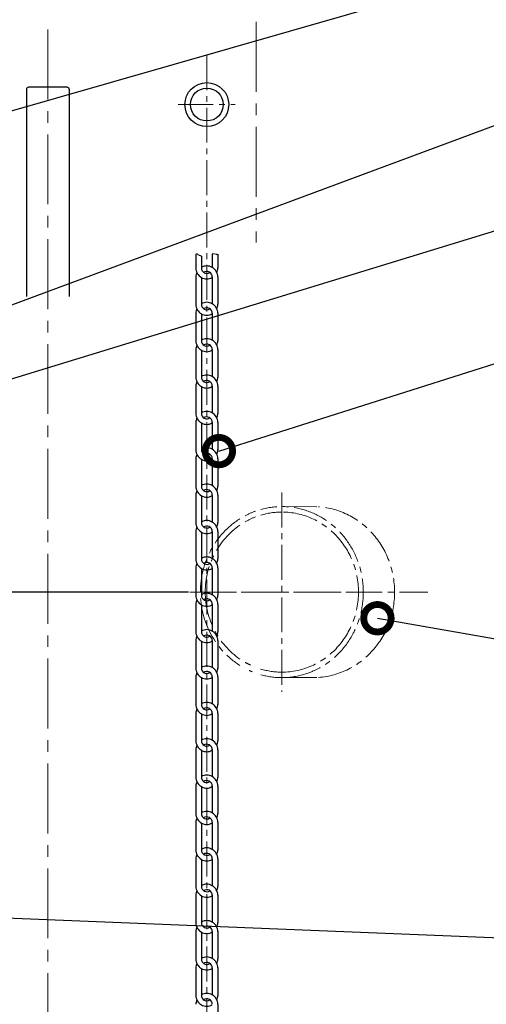
# Model space of a CAD drawing. Extents: x -240 to 9257, y 1813 to 9300.
# Drawn here: x 8103 to 8529, y 7530 to 8428 of the extents above; entities that cross this region are included whole.
import ezdxf

# ---------------------------------------------------------------- set-up
doc = ezdxf.new("R2010")
doc.units = 0
doc.header["$LTSCALE"] = 4.25
doc.header["$MEASUREMENT"] = 0
doc.header["$PDMODE"] = 3
doc.header["$PDSIZE"] = 5
doc.linetypes.add('CENTER2', pattern=[1.125, 0.75, -0.125, 0.125, -0.125])
doc.layers.get('0').update_dxf_attribs({"linetype": 'CONTINUOUS'})
doc.layers.get('DEFPOINTS').update_dxf_attribs({"linetype": 'CONTINUOUS'})
for name, color, linetype, lineweight in [('Kóty', 4, 'CONTINUOUS', 15), ('Osy', 1, 'CENTER2', 15), ('Silná', 7, 'CONTINUOUS', 25), ('Tenká', 4, 'CONTINUOUS', 15)]:
    doc.layers.add(name, color=color, linetype=linetype, lineweight=lineweight)
doc.styles.add('Arial', font='arial.ttf')
doc.dimstyles.get("Standard").update_dxf_attribs({"dimtxt": 35, "dimasz": 50, "dimexe": 1.3, "dimexo": 1.3, "dimgap": 5, "dimtad": 1, "dimdec": 4, "dimdsep": 46, "dimtxsty": 'Arial', "dimcen": 0, "dimclrt": 4, "dimadec": 0, "dimazin": 0, "dimtp": 2, "dimtfac": 0.6, "dimtdec": 4, "dimtmove": 0, "dimatfit": 1, "dimldrblk": 'DOTSMALL', "dimfxl": 0, "dimtvp": 0.77, "dimtolj": 1, "dimarcsym": 0})

# ---------------------------------------------------------------- blocks, each defined once
blk = doc.blocks.new('_DotSmall')
at = {"color": 0, "linetype": 'ByBlock', "const_width": 0.5}
blk.add_lwpolyline([(-0.0625, 0, 1), (0.0625, 0, 1)], format="xyb", close=True, dxfattribs=at)
blk = doc.blocks.new('*D12')
at = {"layer": 'DEFPOINTS', "color": 0}
for p in [(8019.16, 8979.86), (7351.9, 7906.27), (8258.48, 7906.27)]:
    blk.add_point(p, dxfattribs=at)
at = {"layer": 'Kóty', "color": 0, "lineweight": -2}
for p, q in [((8017.86, 8979.86), (7350.6, 8979.86)), ((7351.9, 8929.86), (7351.9, 7956.27)), ((8257.18, 7906.27), (7350.6, 7906.27))]:
    blk.add_line(p, q, dxfattribs=at)
at = {"layer": 'Kóty', "color": 0}
for points in [[(7343.57, 8929.86), (7360.23, 8929.86), (7351.9, 8979.86)], [(7343.57, 7956.27), (7360.23, 7956.27), (7351.9, 7906.27)]]:
    blk.add_solid(points, dxfattribs=at)
at = {"layer": 'Kóty', "color": 4, "insert": (7323.92, 8443.06), "char_height": 45, "attachment_point": 5, "rotation": 90, "style": 'Arial'}
blk.add_mtext('\\A1;1075', dxfattribs=at)

msp = doc.modelspace()

# ---------------------------------------------------------------- linework, layer by layer
at = {"layer": 'Osy', "ltscale": 20}
for p, q in [((8318.86884, 9000.02955), (8318.86884, 8225.12405)), ((8128.86884, 8419.3298), (8128.86884, 6919.11035))]:
    msp.add_line(p, q, dxfattribs=at)
at = {"layer": 'Osy', "ltscale": 10}
for p, q in [((8273.90667, 8395.86833), (8273.90667, 7050.2586)), ((8247.90541, 8350.92805), (8299.90793, 8350.92805)), ((8342.36167, 7997.10307), (8342.36167, 7815.42818)), ((8342.36167, 7984.26563), (8375.79502, 7984.09469)), ((8258.481, 7906.26563), (8475.56039, 7906.26563)), ((8268.05669, 7906.26563), (8416.66665, 7906.26563)), ((8342.36167, 7828.26563), (8375.79502, 7828.43657))]:
    msp.add_line(p, q, dxfattribs=at)
for centre, major_axis, ratio, start_param, end_param in [((8342.36167, 7906.26563), (0, 78), 0.952627944, 3.205359394, 6.544422669), ((8370.8784, 7906.26563), (0, 78), 0.952627944, 3.207809223, 6.216968737), ((8342.36167, 7906.26563), (0, 78), 0.952627944, 6.61145957, 6.75070947), ((8342.36167, 7906.26563), (0, 73), 0.957087084, 0.349989326, 0.499859561), ((8342.36167, 7906.26563), (0, 73), 0.957087084, 0, 0.278257434), ((8342.36167, 7906.26563), (0, 73), 0.957087084, 3.141592654, 6.283185307), ((8342.36167, 7906.26563), (0, 78), 0.952627944, 6.823972855, 8.883990413), ((8342.36167, 7906.26563), (0, 73), 0.957087084, 0.579385157, 1.570796327), ((8342.36167, 7906.26563), (0, 73), 0.957087084, 1.570796327, 2.562207496), ((8342.36167, 7906.26563), (0, 73), 0.957087084, 2.641733093, 2.717937684), ((8342.36167, 7906.26563), (0, 78), 0.952627944, 9.010996279, 9.053460373), ((8342.36167, 7906.26563), (0, 73), 0.957087084, 2.860547513, 3.141592654), ((8342.36167, 7906.26563), (0, 78), 0.952627944, 9.163187599, 9.424777961)]:
    msp.add_ellipse(centre, major_axis=major_axis, ratio=ratio, start_param=start_param, end_param=end_param, dxfattribs=at)
at = {"layer": 'Silná'}
for p, q in [((8109.36884, 8364.67241), (8109.36884, 8324.67241)), ((8146.36884, 8366.67241), (8111.36884, 8366.67241)), ((8148.36884, 8364.67241), (8148.36884, 8324.67241)), ((8109.36884, 8324.67241), (8109.36884, 8175.8843)), ((8148.36884, 8324.67241), (8148.36884, 8175.8843))]:
    msp.add_line(p, q, dxfattribs=at)
at = {"layer": 'Silná', "ltscale": 10}
for p, q in [((8263.90619, 8214.3894), (8263.90619, 8201.88879)), ((8268.90643, 8212.6302), (8268.90643, 8201.88879)), ((8278.90691, 8214.3894), (8278.90691, 8202.38116)), ((8283.90716, 8214.3894), (8283.90716, 8201.88879)), ((8263.90619, 8193.72048), (8263.90619, 8168.71927)), ((8268.90643, 8193.22812), (8268.90643, 8168.71927)), ((8278.90691, 8193.72048), (8278.90691, 8169.21163)), ((8283.90715, 8193.72048), (8283.90715, 8168.71927)), ((8263.90619, 8160.55096), (8263.90619, 8135.54974)), ((8268.90643, 8160.0586), (8268.90643, 8135.54974)), ((8278.90691, 8160.55096), (8278.90691, 8136.04211)), ((8283.90715, 8160.55096), (8283.90715, 8135.54974)), ((8263.90619, 8127.38143), (8263.90619, 8102.38021)), ((8268.90643, 8126.88907), (8268.90643, 8102.38021)), ((8278.90691, 8127.38143), (8278.90691, 8102.87258)), ((8283.90715, 8127.38143), (8283.90715, 8102.38021)), ((8263.90619, 8094.21191), (8263.90619, 8069.21069)), ((8268.90643, 8093.71954), (8268.90643, 8069.21069)), ((8278.90691, 8094.21191), (8278.90691, 8069.70305)), ((8283.90715, 8094.21191), (8283.90715, 8069.21069)), ((8263.90619, 8061.04238), (8263.90619, 8036.04116)), ((8268.90643, 8060.55002), (8268.90643, 8036.04116)), ((8278.90691, 8061.04238), (8278.90691, 8036.53353)), ((8283.90715, 8061.04238), (8283.90715, 8036.04116)), ((8263.90619, 8027.87285), (8263.90619, 8002.87164)), ((8268.90643, 8027.38049), (8268.90643, 8002.87164)), ((8278.90691, 8027.87285), (8278.90691, 8003.364)), ((8283.90715, 8027.87285), (8283.90715, 8002.87164)), ((8263.90619, 7994.70333), (8263.90619, 7969.70211)), ((8268.90643, 7994.21097), (8268.90643, 7969.70211)), ((8278.90691, 7994.70333), (8278.90691, 7970.19448)), ((8283.90715, 7994.70333), (8283.90715, 7969.70211)), ((8263.90619, 7961.5338), (8263.90619, 7936.53259)), ((8268.90643, 7961.04144), (8268.90643, 7936.53259)), ((8278.90691, 7961.5338), (8278.90691, 7937.02495)), ((8283.90715, 7961.5338), (8283.90715, 7936.53259)), ((8263.90619, 7928.36428), (8263.90619, 7903.36306)), ((8268.90643, 7927.87192), (8268.90643, 7903.36306)), ((8278.90691, 7928.36428), (8278.90691, 7903.85543)), ((8283.90715, 7928.36428), (8283.90715, 7903.36306)), ((8263.90619, 7895.19475), (8263.90619, 7870.19353)), ((8268.90643, 7894.70239), (8268.90643, 7870.19353)), ((8278.90691, 7895.19475), (8278.90691, 7870.6859)), ((8283.90715, 7895.19475), (8283.90715, 7870.19353)), ((8263.90619, 7862.02523), (8263.90619, 7837.02401)), ((8268.90643, 7861.53286), (8268.90643, 7837.02401)), ((8278.90691, 7862.02523), (8278.90691, 7837.51637)), ((8283.90715, 7862.02523), (8283.90715, 7837.02401)), ((8263.90619, 7828.8557), (8263.90619, 7803.85448)), ((8268.90643, 7828.36334), (8268.90643, 7803.85448)), ((8278.90691, 7828.8557), (8278.90691, 7804.34685)), ((8283.90715, 7828.8557), (8283.90715, 7803.85448)), ((8263.90619, 7795.68617), (8263.90619, 7770.68496)), ((8268.90643, 7795.19381), (8268.90643, 7770.68496)), ((8278.90691, 7795.68617), (8278.90691, 7771.17732)), ((8283.90715, 7795.68617), (8283.90715, 7770.68496)), ((8263.90619, 7762.51665), (8263.90619, 7737.51543)), ((8268.90643, 7762.02429), (8268.90643, 7737.51543)), ((8278.90691, 7762.51665), (8278.90691, 7738.0078)), ((8283.90715, 7762.51665), (8283.90715, 7737.51543)), ((8263.90619, 7729.34712), (8263.90619, 7704.34591)), ((8268.90643, 7728.85476), (8268.90643, 7704.34591)), ((8278.90691, 7729.34712), (8278.90691, 7704.83827)), ((8283.90715, 7729.34712), (8283.90715, 7704.34591)), ((8263.90619, 7696.1776), (8263.90619, 7671.17638)), ((8278.90691, 7696.1776), (8278.90691, 7671.66875)), ((8283.90715, 7696.1776), (8283.90715, 7671.17638)), ((8268.90643, 7695.68524), (8268.90643, 7671.17638)), ((8263.90619, 7663.00807), (8263.90619, 7638.00685)), ((8268.90643, 7662.51571), (8268.90643, 7638.00685)), ((8278.90691, 7663.00807), (8278.90691, 7638.49922)), ((8283.90715, 7663.00807), (8283.90715, 7638.00685)), ((8263.90619, 7629.83855), (8263.90619, 7604.83733)), ((8268.90643, 7629.34618), (8268.90643, 7604.83733)), ((8278.90691, 7629.83855), (8278.90691, 7605.32969)), ((8283.90715, 7629.83855), (8283.90715, 7604.83733)), ((8263.90619, 7596.66902), (8263.90619, 7571.6678)), ((8268.90643, 7596.17666), (8268.90643, 7571.6678)), ((8278.90691, 7596.66902), (8278.90691, 7572.16017)), ((8283.90715, 7596.66902), (8283.90715, 7571.6678)), ((8263.90619, 7563.4995), (8263.90619, 7538.49828)), ((8268.90643, 7563.00713), (8268.90643, 7538.49828)), ((8278.90691, 7563.4995), (8278.90691, 7538.99064)), ((8283.90715, 7563.4995), (8283.90715, 7538.49828)), ((8283.90715, 7530.33014), (8283.90715, 7505.32875))]:
    msp.add_line(p, q, dxfattribs=at)
for radius in [20.00097, 15.00073]:
    msp.add_circle((8273.90667, 8350.92805), radius, dxfattribs=at)
at = {"layer": 'Silná'}
for centre, start, end in [((8111.36884, 8364.67241), 90, 180), ((8146.36884, 8364.67241), 0, 90)]:
    msp.add_arc(centre, 2, start, end, dxfattribs=at)
at = {"layer": 'Silná', "ltscale": 10}
for centre, radius, start, end in [((8273.90667, 8201.88879), 10.00048, 180, 300), ((8273.90667, 8193.72048), 10.00048, 0, 120), ((8273.90667, 8201.88879), 5.00024, 180, 304.09883012), ((8273.90667, 8193.72048), 5.00024, 0, 125.23510295), ((8273.90667, 8201.88879), 10.00048, 335.89589918, 0), ((8273.90667, 8193.72048), 10.00048, 155.89589918, 180), ((8273.90667, 8168.71927), 10.00048, 180, 300), ((8273.90667, 8160.55096), 10.00048, 155.89589918, 180), ((8273.90667, 8160.55096), 10.00048, 0, 120), ((8273.90667, 8168.71927), 5.00024, 180, 305.23513437), ((8273.90667, 8160.55096), 5.00024, 0, 125.23510295), ((8273.90667, 8168.71927), 10.00048, 335.89590911, 0), ((8273.90667, 8127.38143), 10.00048, 0, 120), ((8273.90667, 8135.54974), 10.00048, 180, 300), ((8273.90667, 8127.38143), 10.00048, 155.89589918, 180), ((8273.90667, 8135.54974), 5.00024, 180, 305.23513437), ((8273.90667, 8127.38143), 5.00024, 0, 125.23510295), ((8273.90667, 8135.54974), 10.00048, 335.89590911, 0), ((8273.90667, 8102.38021), 10.00048, 180, 300), ((8273.90667, 8094.21191), 10.00048, 0, 120), ((8273.90667, 8102.38021), 5.00024, 180, 305.23513437), ((8273.90667, 8102.38021), 10.00048, 335.89590911, 0), ((8273.90667, 8094.21191), 10.00048, 155.89589918, 180), ((8273.90667, 8094.21191), 5.00024, 0, 125.23510295), ((8273.90667, 8069.21069), 10.00048, 180, 300), ((8273.90667, 8061.04238), 10.00048, 155.89589918, 180), ((8273.90667, 8061.04238), 10.00048, 0, 120), ((8273.90667, 8069.21069), 5.00024, 180, 305.23513437), ((8273.90667, 8061.04238), 5.00024, 0, 125.23510295), ((8273.90667, 8069.21069), 10.00048, 335.89590911, 0), ((8273.90667, 8027.87285), 10.00048, 0, 120), ((8273.90667, 8036.04116), 10.00048, 180, 300), ((8273.90667, 8027.87285), 10.00048, 155.89589918, 180), ((8273.90667, 8036.04116), 5.00024, 180, 305.23513437), ((8273.90667, 8027.87285), 5.00024, 0, 125.23510295), ((8273.90667, 8036.04116), 10.00048, 335.89590911, 0), ((8273.90667, 8002.87164), 10.00048, 180, 300), ((8273.90667, 7994.70333), 10.00048, 0, 120), ((8273.90667, 8002.87164), 5.00024, 180, 305.23513437), ((8273.90667, 8002.87164), 10.00048, 335.89590911, 0), ((8273.90667, 7994.70333), 10.00048, 155.89589918, 180), ((8273.90667, 7994.70333), 5.00024, 0, 125.23510295), ((8273.90667, 7969.70211), 10.00048, 180, 300), ((8273.90667, 7961.5338), 10.00048, 155.89589918, 180), ((8273.90667, 7961.5338), 10.00048, 0, 120), ((8273.90667, 7969.70211), 5.00024, 180, 305.23513437), ((8273.90667, 7961.5338), 5.00024, 0, 125.23510295), ((8273.90667, 7969.70211), 10.00048, 335.89590911, 0), ((8273.90667, 7928.36428), 10.00048, 0, 120), ((8273.90667, 7936.53259), 10.00048, 180, 300), ((8273.90667, 7928.36428), 10.00048, 155.89589918, 180), ((8273.90667, 7936.53259), 5.00024, 180, 305.23513437), ((8273.90667, 7928.36428), 5.00024, 0, 125.23510295), ((8273.90667, 7936.53259), 10.00048, 335.89590911, 0), ((8273.90667, 7903.36306), 10.00048, 180, 300), ((8273.90667, 7895.19475), 10.00048, 0, 120), ((8273.90667, 7903.36306), 5.00024, 180, 305.23513437), ((8273.90667, 7903.36306), 10.00048, 335.89590911, 0), ((8273.90667, 7895.19475), 10.00048, 155.89589918, 180), ((8273.90667, 7895.19475), 5.00024, 0, 125.23510295), ((8273.90667, 7870.19353), 10.00048, 180, 300), ((8273.90667, 7862.02523), 10.00048, 0, 120), ((8273.90667, 7870.19353), 5.00024, 180, 305.23513437), ((8273.90667, 7862.02523), 5.00024, 0, 125.23510295), ((8273.90667, 7870.19353), 10.00048, 335.89590911, 0), ((8273.90667, 7862.02523), 10.00048, 155.89589918, 180), ((8273.90667, 7837.02401), 10.00048, 180, 300), ((8273.90667, 7828.8557), 10.00048, 155.89589918, 180), ((8273.90667, 7828.8557), 10.00048, 0, 120), ((8273.90667, 7837.02401), 5.00024, 180, 305.23513437), ((8273.90667, 7828.8557), 5.00024, 0, 125.23510295), ((8273.90667, 7837.02401), 10.00048, 335.89590911, 0), ((8273.90667, 7803.85448), 10.00048, 180, 300), ((8273.90667, 7795.68617), 10.00048, 0, 120), ((8273.90667, 7803.85448), 5.00024, 180, 305.23513437), ((8273.90667, 7803.85448), 10.00048, 335.89590911, 0), ((8273.90667, 7795.68617), 10.00048, 155.89589918, 180), ((8273.90667, 7795.68617), 5.00024, 0, 125.23510295), ((8273.90667, 7770.68496), 10.00048, 180, 300), ((8273.90667, 7762.51665), 10.00048, 0, 120), ((8273.90667, 7770.68496), 5.00024, 180, 305.23513437), ((8273.90667, 7770.68496), 10.00048, 335.89590911, 0), ((8273.90667, 7762.51665), 10.00048, 155.89589918, 180), ((8273.90667, 7762.51665), 5.00024, 0, 125.23510295), ((8273.90667, 7737.51543), 10.00048, 180, 300), ((8273.90667, 7729.34712), 10.00048, 155.89589918, 180), ((8273.90667, 7729.34712), 10.00048, 0, 120), ((8273.90667, 7737.51543), 5.00024, 180, 305.23513437), ((8273.90667, 7729.34712), 5.00024, 0, 125.23510295), ((8273.90667, 7737.51543), 10.00048, 335.89590911, 0), ((8273.90667, 7696.1776), 10.00048, 0, 120), ((8273.90667, 7704.34591), 10.00048, 180, 300), ((8273.90667, 7696.1776), 10.00048, 155.89589918, 180), ((8273.90667, 7704.34591), 5.00024, 180, 305.23513437), ((8273.90667, 7696.1776), 5.00024, 0, 125.23510295), ((8273.90667, 7704.34591), 10.00048, 335.89590911, 0), ((8273.90667, 7671.17638), 10.00048, 180, 300), ((8273.90667, 7663.00807), 10.00048, 0, 120), ((8273.90667, 7671.17638), 5.00024, 180, 305.23513437), ((8273.90667, 7671.17638), 10.00048, 335.89590911, 0), ((8273.90667, 7663.00807), 10.00048, 155.89589918, 180), ((8273.90667, 7663.00807), 5.00024, 0, 125.23510295), ((8273.90667, 7638.00685), 10.00048, 180, 300), ((8273.90667, 7629.83855), 10.00048, 155.89589918, 180), ((8273.90667, 7629.83855), 10.00048, 0, 120), ((8273.90667, 7638.00685), 5.00024, 180, 305.23513437), ((8273.90667, 7629.83855), 5.00024, 0, 125.23510295), ((8273.90667, 7638.00685), 10.00048, 335.89590911, 0), ((8273.90667, 7596.66902), 10.00048, 0, 120), ((8273.90667, 7604.83733), 10.00048, 180, 300), ((8273.90667, 7596.66902), 10.00048, 155.89589918, 180), ((8273.90667, 7604.83733), 5.00024, 180, 305.23513437), ((8273.90667, 7596.66902), 5.00024, 0, 125.23510295), ((8273.90667, 7604.83733), 10.00048, 335.89590911, 0), ((8273.90667, 7571.6678), 10.00048, 180, 300), ((8273.90667, 7563.4995), 10.00048, 0, 120), ((8273.90667, 7571.6678), 5.00024, 180, 305.23513437), ((8273.90667, 7571.6678), 10.00048, 335.89590911, 0), ((8273.90667, 7563.4995), 10.00048, 155.89589918, 180), ((8273.90667, 7563.4995), 5.00024, 0, 125.23510295), ((8273.90667, 7538.49828), 10.00048, 180, 300), ((8273.90667, 7530.32997), 10.00048, 155.89589918, 180), ((8273.90667, 7530.32997), 10.00048, 0.00099215, 120), ((8273.90667, 7538.49828), 5.00024, 180, 305.23513437), ((8273.90667, 7530.32997), 5.00024, 0, 125.23510295), ((8273.90667, 7538.49828), 10.00048, 335.89590911, 0)]:
    msp.add_arc(centre, radius, start, end, dxfattribs=at)
at = {"layer": 'Tenká', "ltscale": 10}
for p, q in [((8264.4875, 8214.67902), (8263.90619, 8214.3894)), ((8265.06388, 8214.67902), (8264.4875, 8214.67902)), ((8265.38408, 8214.55085), (8265.06388, 8214.67902)), ((8265.51218, 8214.42268), (8265.38408, 8214.55085)), ((8266.02453, 8213.84583), (8265.51218, 8214.42268)), ((8266.34473, 8213.71765), (8266.02453, 8213.84583)), ((8266.92111, 8213.58945), (8266.34473, 8213.71765)), ((8267.30537, 8213.33306), (8266.92111, 8213.58945)), ((8267.81772, 8213.0126), (8267.30537, 8213.33306)), ((8268.20198, 8213.20489), (8267.81772, 8213.0126)), ((8268.90643, 8212.6302), (8268.20198, 8213.20489)), ((8279.08925, 8214.93541), (8278.90691, 8214.3894)), ((8279.66564, 8214.74311), (8279.08925, 8214.93541)), ((8280.04989, 8214.67902), (8279.66564, 8214.74311)), ((8280.49819, 8214.74311), (8280.04989, 8214.67902)), ((8280.81841, 8214.80723), (8280.49819, 8214.74311)), ((8281.71499, 8214.61494), (8280.81841, 8214.80723)), ((8282.80373, 8214.35856), (8281.71499, 8214.61494)), ((8283.25202, 8213.974), (8282.80373, 8214.35856)), ((8283.90716, 8214.3894), (8283.25202, 8213.974))]:
    msp.add_line(p, q, dxfattribs=at)

# ---------------------------------------------------------------- dimensions: what is measured, and where the dimension line sits
at = {"layer": 'Kóty'}
dim = msp.add_linear_dim(base=(7351.89952, 7906.26563), p1=(8019.16415, 8979.86202), p2=(8258.481, 7906.26563), angle=90, text='1075', dimstyle='Standard', override={"dimtxt": 45}, dxfattribs=at)
dim.commit()
dim.dimension.update_dxf_attribs({"geometry": '*D12', "text_midpoint": (7323.92374, 8443.06382)})

# ---------------------------------------------------------------- leaders
for points in [[(8073.86896, 8338.86206), (8777.37848, 8541.30895)], [(8077.70648, 8161.55709), (8777.37848, 8421.30895)], [(7854.88587, 8026.81071), (8782.59431, 8311.19554)], [(8284.93581, 8034.8764), (8777.37848, 8191.30895)], [(8429.54783, 7882.42874), (8777.37848, 7821.30895)], [(7847.67629, 7618.95869), (8777.37901, 7581.30895)]]:
    msp.add_leader(points, dimstyle='Standard', override={"dimgap": 5, "dimtad": 0}, dxfattribs=at)

doc.saveas('drawing.dxf')
